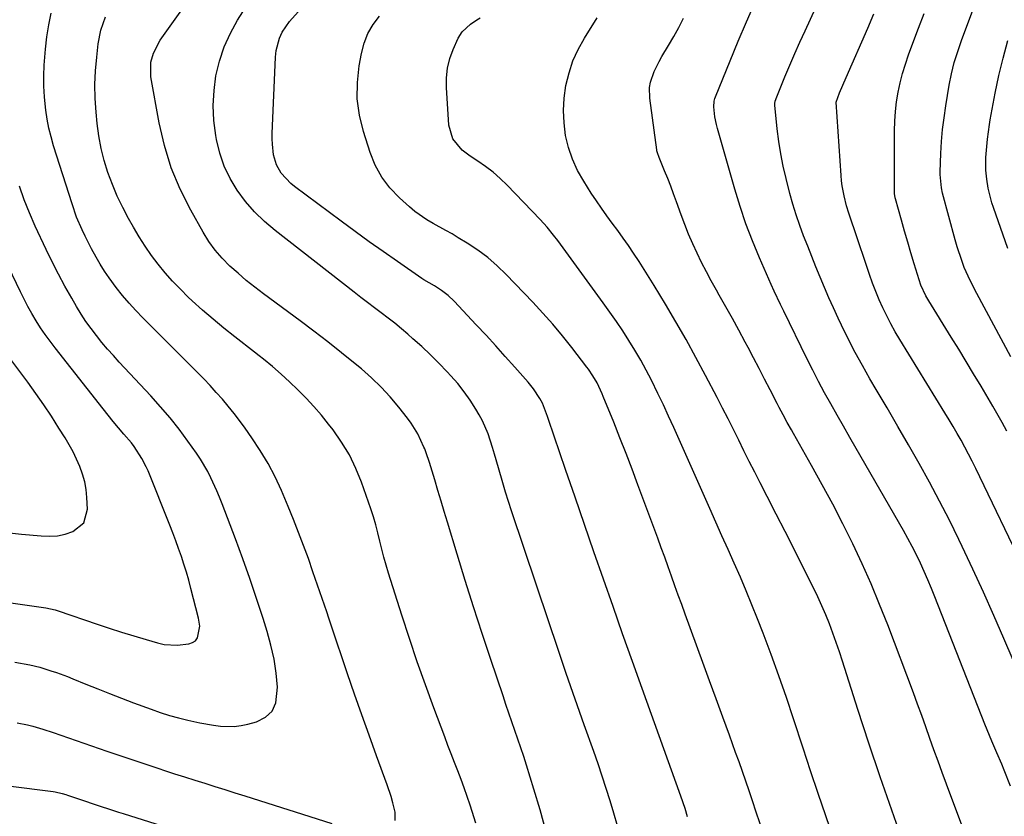
# Model space of a CAD drawing. Units: inches. Extents: x 1852041 to 1857398, y 415960 to 421219.
# Drawn here: x 1854602 to 1854916, y 417860 to 418114 of the extents above; entities that cross this region are included whole.
import ezdxf

# ---------------------------------------------------------------- set-up
doc = ezdxf.new("R2010")
doc.units = ezdxf.units.IN
doc.header["$MEASUREMENT"] = 0
doc.layers.add('7', color=7, linetype='Continuous')
doc.layers.add('8', color=7, linetype='Continuous')

msp = doc.modelspace()

# ---------------------------------------------------------------- linework, layer by layer
at = {"layer": '7', "color": 18}
for points in [[(1854921.35, 417902.9, 1746), (1854915.4, 417916.7, 1746), (1854912.18, 417924.07, 1746), (1854908.9, 417931.42, 1746), (1854905.53, 417938.73, 1746), (1854902.12, 417946.01, 1746), (1854901.06, 417948.22, 1746), (1854898.07, 417954.34, 1746), (1854894.98, 417960.42, 1746), (1854891.76, 417966.43, 1746), (1854888.45, 417972.41, 1746), (1854885.07, 417978.33, 1746), (1854881.67, 417984.23, 1746), (1854878.25, 417990.12, 1746), (1854874.81, 417996, 1746), (1854872.79, 417999.42, 1746), (1854870.41, 418003.61, 1746), (1854868.09, 418007.83, 1746), (1854865.89, 418012.12, 1746), (1854863.76, 418016.44, 1746), (1854862.66, 418018.75, 1746), (1854861.16, 418021.96, 1746), (1854859.71, 418025.19, 1746), (1854858.31, 418028.45, 1746), (1854856.95, 418031.72, 1746), (1854855.62, 418035.01, 1746), (1854854.3, 418038.3, 1746), (1854852.99, 418041.59, 1746), (1854851.69, 418044.89, 1746), (1854850.45, 418048.22, 1746), (1854849.3, 418051.58, 1746), (1854848.27, 418054.97, 1746), (1854847.33, 418058.39, 1746), (1854846.11, 418063.16, 1746), (1854845.19, 418067.09, 1746), (1854844.4, 418071.04, 1746), (1854843.79, 418075.02, 1746), (1854843.3, 418079.03, 1746), (1854842.56, 418086.51, 1746), (1854842.54, 418087.06, 1746), (1854842.64, 418087.87, 1746), (1854842.79, 418088.4, 1746), (1854842.89, 418088.66, 1746), (1854845.73, 418095.56, 1746), (1854847.28, 418099.26, 1746), (1854848.86, 418102.95, 1746), (1854850.48, 418106.62, 1746), (1854852.13, 418110.27, 1746), (1854868.65, 418146.32, 1746)], [(1854917.68, 418006.38, 1752), (1854906.77, 418026.55, 1752), (1854904.69, 418030.67, 1752), (1854902.83, 418034.89, 1752), (1854901.99, 418037.05, 1752), (1854900.52, 418041.42, 1752), (1854899.89, 418043.63, 1752), (1854895.92, 418058.51, 1752), (1854895.54, 418060.18, 1752), (1854895.09, 418064.43, 1752), (1854895.1, 418065.29, 1752), (1854895.36, 418071.19, 1752), (1854895.59, 418074.99, 1752), (1854895.91, 418078.78, 1752), (1854896.38, 418082.56, 1752), (1854896.93, 418086.33, 1752), (1854898.02, 418092.94, 1752), (1854898.73, 418096.55, 1752), (1854899.64, 418100.12, 1752), (1854900.72, 418103.64, 1752), (1854901.93, 418107.12, 1752), (1854913.6, 418138.5, 1752), (1854915.15, 418142.41, 1752), (1854916.84, 418146.26, 1752)], [(1854792.46, 417857.06, 1732), (1854791.3, 417861.02, 1732), (1854790.1, 417864.98, 1732), (1854788.86, 417868.92, 1732), (1854787.58, 417872.85, 1732), (1854786.26, 417876.76, 1732), (1854784.9, 417880.66, 1732), (1854781.86, 417889.22, 1732), (1854778.98, 417897.4, 1732), (1854776.13, 417905.6, 1732), (1854773.32, 417913.8, 1732), (1854770.54, 417922.02, 1732), (1854758.72, 417957.3, 1732), (1854757.74, 417960.29, 1732), (1854756.8, 417963.29, 1732), (1854755.9, 417966.3, 1732), (1854754.57, 417971, 1732), (1854753.33, 417975.36, 1732), (1854752.69, 417977.54, 1732), (1854751.29, 417981.84, 1732), (1854749.48, 417985.97, 1732), (1854748.4, 417987.95, 1732), (1854747.33, 417989.77, 1732), (1854745.56, 417992.56, 1732), (1854743.67, 417995.28, 1732), (1854741.61, 417997.86, 1732), (1854739.43, 418000.36, 1732), (1854738.23, 418001.66, 1732), (1854735.61, 418004.39, 1732), (1854732.93, 418007.06, 1732), (1854730.17, 418009.65, 1732), (1854727.35, 418012.18, 1732), (1854725.74, 418013.58, 1732), (1854723.66, 418015.34, 1732), (1854721.56, 418017.07, 1732), (1854719.42, 418018.75, 1732), (1854717.25, 418020.39, 1732), (1854715.07, 418022.02, 1732), (1854712.89, 418023.66, 1732), (1854710.73, 418025.32, 1732), (1854708.58, 418026.98, 1732), (1854683.45, 418046.58, 1732), (1854680.09, 418049.47, 1732), (1854676.93, 418052.54, 1732), (1854674.08, 418055.89, 1732), (1854671.43, 418059.43, 1732), (1854669.19, 418063.22, 1732), (1854667.29, 418067.15, 1732), (1854665.9, 418071.29, 1732), (1854664.84, 418075.57, 1732), (1854664.6, 418076.9, 1732), (1854664, 418081.65, 1732), (1854663.75, 418086.41, 1732), (1854664.02, 418091.17, 1732), (1854664.63, 418095.92, 1732), (1854665.77, 418100.58, 1732), (1854667.25, 418105.1, 1732), (1854669.23, 418109.43, 1732), (1854671.54, 418113.62, 1732), (1854676.62, 418121.73, 1732)], [(1854917.5, 417869.69, 1744), (1854915.47, 417874.81, 1744), (1854914.73, 417876.65, 1744), (1854913.21, 417880.31, 1744), (1854911.64, 417883.95, 1744), (1854910.13, 417887.61, 1744), (1854909.4, 417889.45, 1744), (1854893.49, 417929.95, 1744), (1854892.39, 417932.66, 1744), (1854891.25, 417935.36, 1744), (1854890.07, 417938.04, 1744), (1854888.85, 417940.71, 1744), (1854887.57, 417943.34, 1744), (1854886.24, 417945.96, 1744), (1854884.86, 417948.54, 1744), (1854883.43, 417951.09, 1744), (1854868.4, 417977.2, 1744), (1854866.37, 417980.74, 1744), (1854864.35, 417984.29, 1744), (1854862.33, 417987.84, 1744), (1854860.33, 417991.39, 1744), (1854858.36, 417994.97, 1744), (1854856.43, 417998.56, 1744), (1854854.57, 418002.19, 1744), (1854852.75, 418005.84, 1744), (1854845.38, 418020.96, 1744), (1854844.35, 418023.07, 1744), (1854842.33, 418027.31, 1744), (1854841.37, 418029.45, 1744), (1854837.61, 418037.95, 1744), (1854835.37, 418043.32, 1744), (1854833.29, 418048.74, 1744), (1854831.44, 418054.24, 1744), (1854829.74, 418059.8, 1744), (1854824.28, 418079.13, 1744), (1854823.97, 418080.34, 1744), (1854823.47, 418082.78, 1744), (1854823.05, 418086.03, 1744), (1854823.21, 418087.84, 1744), (1854823.46, 418088.72, 1744), (1854823.62, 418089.15, 1744), (1854828.3, 418100.7, 1744), (1854830.85, 418106.89, 1744), (1854833.46, 418113.05, 1744), (1854836.15, 418119.17, 1744)], [(1854721.65, 417858.72, 1726), (1854721.66, 417861.36, 1726), (1854720.91, 417864.41, 1726), (1854720.38, 417866.34, 1726), (1854719.12, 417870.14, 1726), (1854715.72, 417879.37, 1726), (1854713.36, 417885.88, 1726), (1854711.04, 417892.39, 1726), (1854708.77, 417898.93, 1726), (1854706.54, 417905.48, 1726), (1854701.33, 417920.99, 1726), (1854700.61, 417923.12, 1726), (1854699.9, 417925.23, 1726), (1854698.44, 417929.47, 1726), (1854696.98, 417933.7, 1726), (1854696.24, 417935.81, 1726), (1854695.5, 417937.93, 1726), (1854694.04, 417942.12, 1726), (1854692.53, 417946.32, 1726), (1854690.96, 417950.5, 1726), (1854689.31, 417954.64, 1726), (1854687.61, 417958.76, 1726), (1854685.46, 417963.79, 1726), (1854683.43, 417968.16, 1726), (1854681.23, 417972.44, 1726), (1854678.75, 417976.56, 1726), (1854676.1, 417980.59, 1726), (1854673.89, 417983.72, 1726), (1854672.17, 417986.08, 1726), (1854670.4, 417988.4, 1726), (1854668.57, 417990.67, 1726), (1854666.68, 417992.9, 1726), (1854664.75, 417995.09, 1726), (1854662.78, 417997.25, 1726), (1854660.77, 417999.37, 1726), (1854658.73, 418001.46, 1726), (1854654.67, 418005.54, 1726), (1854651.7, 418008.52, 1726), (1854648.73, 418011.49, 1726), (1854645.75, 418014.46, 1726), (1854642.77, 418017.42, 1726), (1854641.36, 418018.82, 1726), (1854639.13, 418021.12, 1726), (1854636.97, 418023.49, 1726), (1854634.91, 418025.95, 1726), (1854632.92, 418028.47, 1726), (1854630.67, 418031.54, 1726), (1854629.19, 418033.7, 1726), (1854627.8, 418035.92, 1726), (1854626.46, 418038.17, 1726), (1854625, 418040.8, 1726), (1854622.98, 418044.78, 1726), (1854622.03, 418046.8, 1726), (1854620.3, 418050.91, 1726), (1854618.82, 418055.12, 1726), (1854612.95, 418073.62, 1726), (1854612.14, 418076.42, 1726), (1854611.44, 418079.25, 1726), (1854610.91, 418082.11, 1726), (1854610.48, 418084.99, 1726), (1854610.37, 418085.86, 1726), (1854610.06, 418089.2, 1726), (1854609.86, 418092.55, 1726), (1854609.84, 418095.9, 1726), (1854609.94, 418099.25, 1726), (1854610.02, 418100.58, 1726), (1854610.33, 418104.43, 1726), (1854610.77, 418108.27, 1726), (1854611.4, 418112.08, 1726), (1854612.16, 418115.88, 1726)], [(1854747.33, 417857.84, 1728), (1854746.2, 417861.62, 1728), (1854745.55, 417863.62, 1728), (1854744.62, 417866.37, 1728), (1854743.66, 417869.1, 1728), (1854742.65, 417871.82, 1728), (1854741.61, 417874.52, 1728), (1854740.56, 417877.22, 1728), (1854739.51, 417879.93, 1728), (1854738.48, 417882.64, 1728), (1854737.45, 417885.35, 1728), (1854734.01, 417894.57, 1728), (1854731.33, 417901.91, 1728), (1854728.72, 417909.28, 1728), (1854726.24, 417916.69, 1728), (1854723.82, 417924.13, 1728), (1854719.6, 417937.48, 1728), (1854718.84, 417940.03, 1728), (1854718.11, 417942.58, 1728), (1854717.45, 417945.15, 1728), (1854716.83, 417947.74, 1728), (1854716.2, 417950.31, 1728), (1854715.51, 417952.88, 1728), (1854714.74, 417955.42, 1728), (1854713.9, 417957.94, 1728), (1854710.94, 417966.45, 1728), (1854709.15, 417970.88, 1728), (1854707.09, 417975.17, 1728), (1854704.63, 417979.24, 1728), (1854701.9, 417983.16, 1728), (1854700.5, 417984.96, 1728), (1854698.2, 417987.82, 1728), (1854695.82, 417990.6, 1728), (1854693.32, 417993.28, 1728), (1854690.73, 417995.88, 1728), (1854688.08, 417998.44, 1728), (1854685.4, 418000.92, 1728), (1854682.64, 418003.31, 1728), (1854679.81, 418005.63, 1728), (1854678.38, 418006.76, 1728), (1854676.94, 418007.89, 1728), (1854670.59, 418012.77, 1728), (1854667.13, 418015.52, 1728), (1854663.72, 418018.34, 1728), (1854660.39, 418021.25, 1728), (1854657.11, 418024.22, 1728), (1854655.83, 418025.42, 1728), (1854653.3, 418027.9, 1728), (1854650.85, 418030.45, 1728), (1854648.52, 418033.12, 1728), (1854646.27, 418035.87, 1728), (1854644.15, 418038.71, 1728), (1854642.12, 418041.62, 1728), (1854640.22, 418044.61, 1728), (1854638.4, 418047.65, 1728), (1854636.85, 418050.4, 1728), (1854634.96, 418053.96, 1728), (1854633.21, 418057.57, 1728), (1854631.66, 418061.28, 1728), (1854630.25, 418065.05, 1728), (1854629.08, 418068.9, 1728), (1854628.09, 418072.78, 1728), (1854627.37, 418076.73, 1728), (1854626.85, 418080.71, 1728), (1854626.49, 418084.35, 1728), (1854626.21, 418088.72, 1728), (1854626.12, 418093.08, 1728), (1854626.3, 418097.44, 1728), (1854626.68, 418101.8, 1728), (1854627.19, 418106.07, 1728), (1854628.04, 418110.44, 1728), (1854629.52, 418114.63, 1728)], [(1854814.77, 417859.93, 1734), (1854813.96, 417862.56, 1734), (1854812.63, 417866.47, 1734), (1854800.29, 417900.73, 1734), (1854797.18, 417909.42, 1734), (1854794.08, 417918.13, 1734), (1854791.01, 417926.84, 1734), (1854787.96, 417935.56, 1734), (1854784.94, 417944.29, 1734), (1854781.92, 417953.02, 1734), (1854778.93, 417961.75, 1734), (1854775.94, 417970.5, 1734), (1854770.5, 417986.48, 1734), (1854770.2, 417987.35, 1734), (1854768.59, 417991.59, 1734), (1854767.72, 417993.18, 1734), (1854765.69, 417996.23, 1734), (1854763.96, 417998.36, 1734), (1854759.75, 418003.12, 1734), (1854756.72, 418006.51, 1734), (1854753.68, 418009.89, 1734), (1854750.6, 418013.25, 1734), (1854747.5, 418016.58, 1734), (1854740.42, 418024.15, 1734), (1854738.52, 418025.96, 1734), (1854736.41, 418027.54, 1734), (1854734.19, 418028.97, 1734), (1854730.83, 418030.96, 1734), (1854730.18, 418031.39, 1734), (1854722.38, 418036.74, 1734), (1854717.86, 418039.89, 1734), (1854713.36, 418043.07, 1734), (1854708.9, 418046.3, 1734), (1854704.46, 418049.57, 1734), (1854689.62, 418060.63, 1734), (1854688.44, 418061.59, 1734), (1854685.39, 418064.93, 1734), (1854683.92, 418067.54, 1734), (1854683, 418070.78, 1734), (1854682.59, 418074.17, 1734), (1854682.53, 418075.87, 1734), (1854682.55, 418077.57, 1734), (1854683.6, 418101.86, 1734), (1854683.83, 418103.92, 1734), (1854684.9, 418107.86, 1734), (1854685.75, 418109.75, 1734), (1854687.99, 418113.24, 1734), (1854690.79, 418116.3, 1734)], [(1854837.99, 417857.31, 1736), (1854836.41, 417862.04, 1736), (1854835.62, 417864.4, 1736), (1854834.34, 417868.19, 1736), (1854833.29, 417871.26, 1736), (1854832.22, 417874.32, 1736), (1854831.14, 417877.38, 1736), (1854830.05, 417880.44, 1736), (1854828.06, 417885.91, 1736), (1854825.96, 417891.69, 1736), (1854823.86, 417897.47, 1736), (1854821.75, 417903.26, 1736), (1854819.64, 417909.03, 1736), (1854813.99, 417924.46, 1736), (1854812.89, 417927.48, 1736), (1854811.79, 417930.5, 1736), (1854810.71, 417933.52, 1736), (1854809.63, 417936.54, 1736), (1854808.55, 417939.56, 1736), (1854807.46, 417942.58, 1736), (1854806.36, 417945.6, 1736), (1854805.25, 417948.61, 1736), (1854798.96, 417965.65, 1736), (1854797.08, 417970.66, 1736), (1854795.18, 417975.66, 1736), (1854793.22, 417980.64, 1736), (1854791.24, 417985.61, 1736), (1854787.92, 417993.79, 1736), (1854787.56, 417994.65, 1736), (1854785.92, 417998.12, 1736), (1854784.63, 418000.34, 1736), (1854783.17, 418002.45, 1736), (1854782.65, 418003.13, 1736), (1854777.87, 418009.35, 1736), (1854774.9, 418013.08, 1736), (1854771.85, 418016.75, 1736), (1854768.69, 418020.31, 1736), (1854765.44, 418023.81, 1736), (1854756.99, 418032.62, 1736), (1854754.13, 418035.39, 1736), (1854751.14, 418037.99, 1736), (1854747.95, 418040.36, 1736), (1854744.64, 418042.57, 1736), (1854741.76, 418044.34, 1736), (1854739.78, 418045.52, 1736), (1854737.78, 418046.68, 1736), (1854733.72, 418048.89, 1736), (1854731.73, 418050.03, 1736), (1854727.96, 418052.65, 1736), (1854726.2, 418054.13, 1736), (1854723.01, 418057.02, 1736), (1854720.01, 418060.21, 1736), (1854717.39, 418063.65, 1736), (1854715.35, 418067.45, 1736), (1854713.69, 418071.51, 1736), (1854711.58, 418078.12, 1736), (1854710.35, 418083.31, 1736), (1854709.62, 418088.53, 1736), (1854709.68, 418093.8, 1736), (1854710.24, 418099.1, 1736), (1854710.96, 418103.02, 1736), (1854711.82, 418106.26, 1736), (1854713.01, 418109.36, 1736), (1854714.67, 418112.22, 1736), (1854716.66, 418114.93, 1736)], [(1854922.32, 417937.89, 1748), (1854906.47, 417970.88, 1748), (1854905.35, 417973.14, 1748), (1854904.2, 417975.39, 1748), (1854903.01, 417977.62, 1748), (1854901.79, 417979.83, 1748), (1854900.53, 417982.03, 1748), (1854899.26, 417984.21, 1748), (1854897.97, 417986.38, 1748), (1854896.66, 417988.54, 1748), (1854882.29, 418011.95, 1748), (1854880.84, 418014.41, 1748), (1854879.45, 418016.9, 1748), (1854878.14, 418019.43, 1748), (1854876.89, 418022, 1748), (1854875.73, 418024.6, 1748), (1854874.63, 418027.23, 1748), (1854873.61, 418029.9, 1748), (1854872.66, 418032.59, 1748), (1854867.63, 418047.53, 1748), (1854867.24, 418048.68, 1748), (1854866.06, 418052.13, 1748), (1854865.34, 418054.44, 1748), (1854864.55, 418057.63, 1748), (1854863.95, 418060.86, 1748), (1854863.75, 418062.49, 1748), (1854863.6, 418064.13, 1748), (1854862.04, 418087.45, 1748), (1854862.04, 418087.54, 1748), (1854863.11, 418090.47, 1748), (1854864.14, 418092.93, 1748), (1854865.21, 418095.38, 1748), (1854872.08, 418111.03, 1748), (1854874.06, 418115.58, 1748)], [(1854861.18, 417853.07, 1738), (1854858.73, 417860.22, 1738), (1854856.31, 417867.38, 1738), (1854853.92, 417874.55, 1738), (1854851.56, 417881.72, 1738), (1854848.51, 417891.07, 1738), (1854846.2, 417897.95, 1738), (1854843.82, 417904.8, 1738), (1854841.34, 417911.61, 1738), (1854838.78, 417918.39, 1738), (1854837, 417922.99, 1738), (1854835.23, 417927.44, 1738), (1854833.42, 417931.87, 1738), (1854831.54, 417936.27, 1738), (1854829.61, 417940.64, 1738), (1854827.65, 417945.01, 1738), (1854825.69, 417949.38, 1738), (1854823.74, 417953.74, 1738), (1854821.8, 417958.12, 1738), (1854810.35, 417983.89, 1738), (1854808.71, 417987.52, 1738), (1854807.04, 417991.14, 1738), (1854805.31, 417994.73, 1738), (1854803.24, 417998.93, 1738), (1854801.57, 418002.16, 1738), (1854799.83, 418005.35, 1738), (1854798, 418008.49, 1738), (1854796.1, 418011.59, 1738), (1854794.13, 418014.64, 1738), (1854792.11, 418017.67, 1738), (1854790.03, 418020.65, 1738), (1854787.91, 418023.6, 1738), (1854773.4, 418043.4, 1738), (1854772.09, 418045.15, 1738), (1854770.04, 418047.73, 1738), (1854767.85, 418050.17, 1738), (1854757.31, 418061.08, 1738), (1854755.13, 418063.18, 1738), (1854752.86, 418065.17, 1738), (1854750.46, 418067, 1738), (1854747.97, 418068.73, 1738), (1854745.52, 418070.3, 1738), (1854743.03, 418072.21, 1738), (1854740.08, 418075.82, 1738), (1854738.77, 418080.18, 1738), (1854737.99, 418092.16, 1738), (1854738.02, 418095.29, 1738), (1854738.34, 418098.37, 1738), (1854739.1, 418101.37, 1738), (1854740.16, 418104.32, 1738), (1854741.74, 418107.91, 1738), (1854742.98, 418109.95, 1738), (1854745.68, 418112.32, 1738), (1854747.68, 418113.72, 1738), (1854748.7, 418114.4, 1738)], [(1854902.02, 417857.27, 1742), (1854897.13, 417870.35, 1742), (1854895.79, 417873.98, 1742), (1854894.47, 417877.61, 1742), (1854893.17, 417881.25, 1742), (1854891.89, 417884.9, 1742), (1854890.61, 417888.55, 1742), (1854889.31, 417892.19, 1742), (1854887.97, 417895.82, 1742), (1854886.62, 417899.44, 1742), (1854878.46, 417921.02, 1742), (1854875.88, 417927.57, 1742), (1854873.18, 417934.08, 1742), (1854870.31, 417940.5, 1742), (1854867.32, 417946.88, 1742), (1854864.19, 417953.19, 1742), (1854860.97, 417959.46, 1742), (1854857.63, 417965.66, 1742), (1854854.2, 417971.82, 1742), (1854848.45, 417981.94, 1742), (1854847.78, 417983.12, 1742), (1854846.45, 417985.49, 1742), (1854845.15, 417987.88, 1742), (1854843.88, 417990.28, 1742), (1854843.25, 417991.49, 1742), (1854841.02, 417995.87, 1742), (1854839.28, 417999.27, 1742), (1854837.53, 418002.66, 1742), (1854835.76, 418006.04, 1742), (1854833.98, 418009.42, 1742), (1854833.09, 418011.1, 1742), (1854831.07, 418014.86, 1742), (1854829.03, 418018.59, 1742), (1854826.95, 418022.31, 1742), (1854824.85, 418026.02, 1742), (1854823.9, 418027.67, 1742), (1854822.29, 418030.56, 1742), (1854820.72, 418033.47, 1742), (1854819.22, 418036.42, 1742), (1854817.77, 418039.39, 1742), (1854816.39, 418042.4, 1742), (1854815.08, 418045.43, 1742), (1854813.86, 418048.5, 1742), (1854812.7, 418051.6, 1742), (1854811.21, 418055.8, 1742), (1854810.31, 418058.26, 1742), (1854809.39, 418060.72, 1742), (1854808.43, 418063.16, 1742), (1854807.45, 418065.6, 1742), (1854805.7, 418069.87, 1742), (1854805.14, 418071.35, 1742), (1854804.99, 418071.97, 1742), (1854804.94, 418072.28, 1742), (1854802.72, 418088.73, 1742), (1854802.67, 418092.22, 1742), (1854802.98, 418093.92, 1742), (1854804.12, 418097.27, 1742), (1854805.66, 418100.47, 1742), (1854806.54, 418102.02, 1742), (1854808.65, 418105.51, 1742), (1854810.33, 418108.4, 1742), (1854811.94, 418111.31, 1742), (1854813.44, 418114.29, 1742)], [(1854916.64, 418040.87, 1754), (1854912.08, 418053.93, 1754), (1854911.6, 418055.41, 1754), (1854910.42, 418060.11, 1754), (1854909.97, 418062.97, 1754), (1854909.73, 418065.86, 1754), (1854909.69, 418069.92, 1754), (1854909.84, 418072.23, 1754), (1854910.17, 418075.68, 1754), (1854910.85, 418080.44, 1754), (1854911.1, 418081.85, 1754), (1854912.7, 418090.35, 1754), (1854913.86, 418095.97, 1754), (1854915.17, 418101.56, 1754), (1854916.68, 418107.1, 1754)], [(1854587.41, 417929.77, 1722), (1854610.44, 417926.41, 1722), (1854613.44, 417925.79, 1722), (1854614.42, 417925.49, 1722), (1854626.82, 417921.3, 1722), (1854630.69, 417920.01, 1722), (1854634.57, 417918.76, 1722), (1854638.47, 417917.55, 1722), (1854642.37, 417916.37, 1722), (1854646.06, 417915.28, 1722), (1854648.14, 417914.82, 1722), (1854652.33, 417914.54, 1722), (1854656.05, 417914.97, 1722), (1854657.18, 417915.38, 1722), (1854658.12, 417915.99, 1722), (1854658.77, 417916.9, 1722), (1854659.46, 417920.62, 1722), (1854659.33, 417921.92, 1722), (1854659.1, 417923.22, 1722), (1854656.68, 417932.67, 1722), (1854655.99, 417935.24, 1722), (1854655.26, 417937.79, 1722), (1854654.46, 417940.32, 1722), (1854653.62, 417942.84, 1722), (1854652.73, 417945.34, 1722), (1854651.82, 417947.84, 1722), (1854650.88, 417950.32, 1722), (1854649.91, 417952.79, 1722), (1854643.03, 417970.05, 1722), (1854642.44, 417971.41, 1722), (1854641.08, 417974.06, 1722), (1854638.62, 417977.79, 1722), (1854637.71, 417978.96, 1722), (1854635.31, 417981.78, 1722), (1854633.63, 417983.76, 1722), (1854631.97, 417985.75, 1722), (1854630.33, 417987.77, 1722), (1854628.71, 417989.8, 1722), (1854613.41, 418009.27, 1722), (1854611.82, 418011.36, 1722), (1854610.28, 418013.5, 1722), (1854608.82, 418015.68, 1722), (1854607.41, 418017.9, 1722), (1854606.07, 418020.17, 1722), (1854604.78, 418022.46, 1722), (1854603.55, 418024.79, 1722), (1854602.38, 418027.14, 1722), (1854586.96, 418059.13, 1722)], [(1854600.67, 417909.12, 1724), (1854605.42, 417908.31, 1724), (1854608.54, 417907.55, 1724), (1854612.09, 417906.45, 1724), (1854613.84, 417905.84, 1724), (1854617.33, 417904.54, 1724), (1854619.06, 417903.86, 1724), (1854623.19, 417902.18, 1724), (1854626.99, 417900.66, 1724), (1854630.79, 417899.16, 1724), (1854634.61, 417897.69, 1724), (1854638.43, 417896.24, 1724), (1854644.04, 417894.14, 1724), (1854646.92, 417893.13, 1724), (1854649.81, 417892.2, 1724), (1854652.75, 417891.39, 1724), (1854655.7, 417890.65, 1724), (1854659.48, 417889.82, 1724), (1854663.86, 417889.07, 1724), (1854666.07, 417888.79, 1724), (1854670.46, 417888.7, 1724), (1854672.63, 417888.99, 1724), (1854674.79, 417889.43, 1724), (1854677.56, 417890.17, 1724), (1854680.37, 417891.63, 1724), (1854682.53, 417893.57, 1724), (1854683.72, 417896.22, 1724), (1854684.17, 417901.15, 1724), (1854683.76, 417905.67, 1724), (1854683.13, 417910.14, 1724), (1854682.15, 417914.56, 1724), (1854680.94, 417918.93, 1724), (1854679.63, 417923.04, 1724), (1854677.54, 417929.41, 1724), (1854675.38, 417935.77, 1724), (1854673.14, 417942.09, 1724), (1854670.82, 417948.39, 1724), (1854666.63, 417959.55, 1724), (1854665.8, 417961.67, 1724), (1854664.93, 417963.77, 1724), (1854663.04, 417967.91, 1724), (1854662, 417969.93, 1724), (1854659.68, 417973.83, 1724), (1854658.41, 417975.72, 1724), (1854655.65, 417979.58, 1724), (1854652.88, 417983.31, 1724), (1854650.01, 417986.96, 1724), (1854647, 417990.5, 1724), (1854643.9, 417993.95, 1724), (1854633.87, 418004.7, 1724), (1854631.98, 418006.77, 1724), (1854630.13, 418008.86, 1724), (1854628.33, 418011.01, 1724), (1854626.57, 418013.18, 1724), (1854624.88, 418015.41, 1724), (1854623.26, 418017.69, 1724), (1854621.73, 418020.03, 1724), (1854620.28, 418022.42, 1724), (1854618.72, 418025.11, 1724), (1854616.58, 418028.91, 1724), (1854614.52, 418032.74, 1724), (1854612.54, 418036.62, 1724), (1854610.64, 418040.53, 1724), (1854607.09, 418048.05, 1724), (1854605.26, 418052.21, 1724), (1854603.57, 418056.41, 1724), (1854602.08, 418060.7, 1724)], [(1854601.34, 417889.81, 1726), (1854604.66, 417889.19, 1726), (1854606.3, 417888.78, 1726), (1854609.55, 417887.83, 1726), (1854612.77, 417886.78, 1726), (1854629.95, 417880.84, 1726), (1854634.06, 417879.42, 1726), (1854638.17, 417878.03, 1726), (1854642.29, 417876.64, 1726), (1854646.41, 417875.28, 1726), (1854648.3, 417874.65, 1726), (1854651.48, 417873.61, 1726), (1854654.67, 417872.59, 1726), (1854657.86, 417871.58, 1726), (1854661.06, 417870.58, 1726), (1854664.26, 417869.58, 1726), (1854667.46, 417868.59, 1726), (1854670.65, 417867.58, 1726), (1854673.85, 417866.57, 1726), (1854701.47, 417857.82, 1726)], [(1854598.49, 417869.79, 1728), (1854612.82, 417867.99, 1728), (1854613.41, 417867.91, 1728), (1854615.71, 417867.38, 1728), (1854616.85, 417867.04, 1728), (1854617.41, 417866.85, 1728), (1854623.48, 417864.75, 1728), (1854624.93, 417864.25, 1728), (1854627.83, 417863.27, 1728), (1854630.73, 417862.31, 1728), (1854633.64, 417861.37, 1728), (1854635.1, 417860.91, 1728), (1854655.92, 417854.37, 1728)]]:
    msp.add_polyline3d(points, dxfattribs=at)
at = {"layer": '8', "color": 18}
for points in [[(1854769.63, 417855.48, 1730), (1854767.78, 417862.11, 1730), (1854765.82, 417868.72, 1730), (1854763.46, 417876.32, 1730), (1854762.58, 417879.1, 1730), (1854761.68, 417881.87, 1730), (1854760.75, 417884.63, 1730), (1854759.8, 417887.38, 1730), (1854758.83, 417890.13, 1730), (1854757.88, 417892.88, 1730), (1854756.94, 417895.64, 1730), (1854756, 417898.4, 1730), (1854752.11, 417909.96, 1730), (1854749.34, 417918.34, 1730), (1854746.62, 417926.73, 1730), (1854743.97, 417935.15, 1730), (1854741.38, 417943.58, 1730), (1854738.31, 417953.7, 1730), (1854737.29, 417957.09, 1730), (1854736.27, 417960.47, 1730), (1854735.26, 417963.85, 1730), (1854734.26, 417967.24, 1730), (1854732.62, 417972.76, 1730), (1854731.58, 417975.85, 1730), (1854731.09, 417977.06, 1730), (1854730.83, 417977.66, 1730), (1854728.87, 417981.87, 1730), (1854726.82, 417985.23, 1730), (1854725.65, 417986.83, 1730), (1854722.8, 417990.4, 1730), (1854720.05, 417993.65, 1730), (1854717.17, 417996.77, 1730), (1854714.1, 417999.72, 1730), (1854710.91, 418002.54, 1730), (1854708.92, 418004.19, 1730), (1854704.6, 418007.71, 1730), (1854700.25, 418011.17, 1730), (1854695.84, 418014.56, 1730), (1854691.39, 418017.9, 1730), (1854679.76, 418026.48, 1730), (1854677, 418028.58, 1730), (1854674.29, 418030.74, 1730), (1854671.66, 418033, 1730), (1854669.07, 418035.31, 1730), (1854666.65, 418037.77, 1730), (1854664.4, 418040.36, 1730), (1854662.4, 418043.15, 1730), (1854660.57, 418046.08, 1730), (1854656.61, 418053.11, 1730), (1854653.29, 418059.78, 1730), (1854650.42, 418066.62, 1730), (1854648.25, 418073.71, 1730), (1854646.55, 418080.96, 1730), (1854643.86, 418095.62, 1730), (1854643.87, 418100.19, 1730), (1854644.73, 418103.15, 1730), (1854646.93, 418107.23, 1730), (1854672.7, 418143.43, 1730)], [(1854916.33, 417982.72, 1750), (1854914.86, 417985.5, 1750), (1854912.8, 417989.24, 1750), (1854911.94, 417990.71, 1750), (1854908.14, 417997.09, 1750), (1854905.79, 418001.01, 1750), (1854903.42, 418004.92, 1750), (1854901.04, 418008.81, 1750), (1854898.64, 418012.7, 1750), (1854891.52, 418024.2, 1750), (1854890.59, 418025.81, 1750), (1854889.04, 418029.17, 1750), (1854888.44, 418030.93, 1750), (1854886.87, 418036.04, 1750), (1854885.83, 418039.49, 1750), (1854884.81, 418042.94, 1750), (1854883.81, 418046.4, 1750), (1854882.83, 418049.87, 1750), (1854880.91, 418056.76, 1750), (1854880.84, 418057.04, 1750), (1854880.61, 418058.43, 1750), (1854880.59, 418059, 1750), (1854880.59, 418078.36, 1750), (1854880.68, 418081.45, 1750), (1854880.89, 418084.53, 1750), (1854881.27, 418087.6, 1750), (1854881.77, 418090.65, 1750), (1854882.42, 418093.67, 1750), (1854883.18, 418096.67, 1750), (1854884.07, 418099.62, 1750), (1854885.07, 418102.55, 1750), (1854886.43, 418106.27, 1750), (1854888.21, 418111.03, 1750), (1854890.04, 418115.77, 1750)], [(1854883.48, 417851.45, 1740), (1854879.71, 417862.05, 1740), (1854876.02, 417872.68, 1740), (1854872.46, 417883.35, 1740), (1854868.98, 417894.04, 1740), (1854864.04, 417909.5, 1740), (1854863.06, 417912.48, 1740), (1854862.05, 417915.45, 1740), (1854860.98, 417918.4, 1740), (1854859.89, 417921.34, 1740), (1854858.72, 417924.25, 1740), (1854857.5, 417927.13, 1740), (1854856.19, 417929.98, 1740), (1854854.83, 417932.8, 1740), (1854851.45, 417939.56, 1740), (1854848.64, 417945.15, 1740), (1854845.81, 417950.74, 1740), (1854842.96, 417956.32, 1740), (1854840.11, 417961.89, 1740), (1854837.86, 417966.25, 1740), (1854836.12, 417969.64, 1740), (1854834.4, 417973.04, 1740), (1854832.7, 417976.44, 1740), (1854831.02, 417979.85, 1740), (1854829.33, 417983.26, 1740), (1854827.62, 417986.66, 1740), (1854825.89, 417990.05, 1740), (1854824.14, 417993.42, 1740), (1854820.45, 418000.47, 1740), (1854817.38, 418006.2, 1740), (1854814.25, 418011.89, 1740), (1854811.02, 418017.52, 1740), (1854807.72, 418023.12, 1740), (1854804.13, 418029.09, 1740), (1854802.56, 418031.66, 1740), (1854800.96, 418034.21, 1740), (1854799.33, 418036.74, 1740), (1854797.57, 418039.4, 1740), (1854795.92, 418041.82, 1740), (1854794.24, 418044.22, 1740), (1854792.53, 418046.59, 1740), (1854790.79, 418048.95, 1740), (1854789.06, 418051.31, 1740), (1854787.36, 418053.69, 1740), (1854785.72, 418056.11, 1740), (1854784.11, 418058.56, 1740), (1854781.68, 418062.33, 1740), (1854779.74, 418065.78, 1740), (1854778.09, 418069.34, 1740), (1854776.87, 418073.08, 1740), (1854775.94, 418076.93, 1740), (1854775.46, 418080.87, 1740), (1854775.26, 418084.81, 1740), (1854775.49, 418088.74, 1740), (1854776.04, 418092.86, 1740), (1854777.01, 418096.8, 1740), (1854778.26, 418100.63, 1740), (1854779.94, 418104.29, 1740), (1854781.89, 418107.85, 1740), (1854785.94, 418114.31, 1740)], [(1854597.05, 417950.57, 1720), (1854602.78, 417949.97, 1720), (1854609.02, 417949.34, 1720), (1854611.6, 417949.27, 1720), (1854614.15, 417949.44, 1720), (1854616.64, 417949.96, 1720), (1854619.11, 417950.72, 1720), (1854622.57, 417953.54, 1720), (1854623.73, 417957.85, 1720), (1854623.54, 417961.61, 1720), (1854623.28, 417964.15, 1720), (1854622.85, 417966.64, 1720), (1854622.16, 417969.08, 1720), (1854621.3, 417971.48, 1720), (1854620.26, 417973.82, 1720), (1854619.14, 417976.13, 1720), (1854617.92, 417978.38, 1720), (1854616.62, 417980.59, 1720), (1854614.67, 417983.73, 1720), (1854612.29, 417987.46, 1720), (1854609.85, 417991.14, 1720), (1854607.32, 417994.76, 1720), (1854604.73, 417998.34, 1720), (1854597.78, 418007.69, 1720)]]:
    msp.add_polyline3d(points, dxfattribs=at)

doc.saveas('drawing.dxf')
